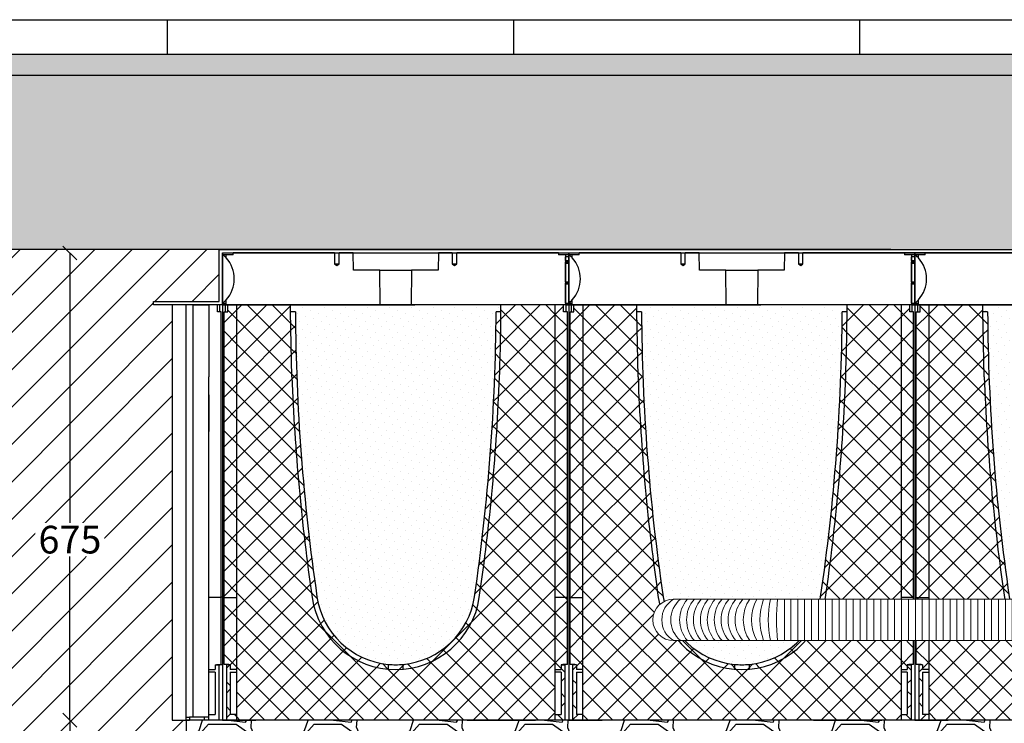
# Model space of a CAD drawing. Units: millimetres. Extents: x 2587 to 67757, y -8021 to 35459.
# Drawn here: x 52983 to 54405, y 3576 to 4593 of the extents above; entities that cross this region are included whole.
import ezdxf

# ---------------------------------------------------------------- set-up
doc = ezdxf.new("R2010")
doc.units = ezdxf.units.MM
doc.set_wipeout_variables(frame=1)
doc.layers.get('Defpoints').update_dxf_attribs({"color": 254, "lineweight": 13})
for name, color, linetype in [('L_ArborVent', 252, 'Continuous'), ('L_detalje', 251, 'Continuous'), ('L_geotekstil', 8, 'Continuous'), ('L_Rodbarriere', 8, 'Continuous'), ('L_Rootspace_60', 7, 'Continuous'), ('L_Tekst', 7, 'Continuous')]:
    doc.layers.add(name, color=color, linetype=linetype)
doc.layers.add('L_hatch', color=251, linetype='Continuous', lineweight=15)
doc.layers.add('L_RootRain', color=252, linetype='Continuous', lineweight=15)
doc.styles.get("Standard").update_dxf_attribs({"font": 'arial.ttf'})
doc.dimstyles.new('020', dxfattribs={"dimtxt": 40, "dimasz": 20, "dimexe": 0.18, "dimexo": 0.0625, "dimgap": 0.09, "dimtad": 0, "dimtih": 1, "dimtoh": 1, "dimdec": 0, "dimzin": 0, "dimdsep": 46, "dimtxsty": 'Standard', "dimblk": 'OBLIQUE', "dimcen": 0.09, "dimse1": 1, "dimse2": 1, "dimclrd": 256, "dimclrt": 256, "dimadec": 0, "dimazin": 0, "dimtfac": 1, "dimtdec": 0, "dimtofl": 0, "dimtmove": 0, "dimatfit": 3, "dimldrblk": 'OBLIQUE', "dimfxl": 1, "dimtolj": 1, "dimtzin": 0, "dimarcsym": 0})
pattern_1 = [(45, (-52.751262658472, 0), (-17.96051224213831, 17.96051224213831), []), (135, (-52.751262658472, 0), (-17.96051224213831, -17.9605122421383), [])]

# ---------------------------------------------------------------- blocks, each defined once
blk = doc.blocks.new('RootSpace_60')
at = {"layer": 'L_hatch', "true_color": 0x939598, "transparency": 33554559}
h = blk.add_hatch(dxfattribs=at)
h.set_pattern_fill('ANSI37', color=252, scale=8)
h.set_pattern_definition(pattern_1)
h.paths.add_polyline_path([(20.02831605496253, 600), (7.500000000000114, 600), (7.500000000000114, 590), (2.000000000000114, 590), (2.000000000000114, 178.3123676906689), (2.000000000000114, 177.2965987674834), (20.00836723372569, 177.2965987674834)])
h.paths.add_polyline_path([(105.0385983561406, 590), (98.03849061722954, 590), (100.0607132140636, 495.8257247547801, 0.02706305339479242), (129.2913027789597, 177.2965987674894, 0.3471108671171595), (239.1833461736061, 73.48045424706356), (239.1833461736061, 80.50982574910643, -0.3455934800488437), (136.2172116359021, 178.312367690666, -0.03503163184069034)])
h.paths.add_polyline_path([(20.00836723372569, 177.2965987674834), (2.000000000000114, 177.2965987674834), (2.000000000000114, 80.50982574910961, -0.01948475519941219), (11.00000000000011, 80.00000000000341), (11.00000000000011, 73), (20.00344512002054, 73)])
h.paths.add_polyline_path([(11.00000000000011, 69), (20.0032563463208, 69), (20.00344512002054, 73.00000000000006), (11.00000000000011, 72.99999999999989), (11.00000000000011, 79.99999999999994), (5.500000000000114, 80.00000000000006), (5.500000000000114, 1.13686837721616e-13), (20.00000000000011, 1.13686837721616e-13), (20.00037860249132, 8.02235675239342), (11.00000000000011, 8.022356752393762)])
h.paths.add_polyline_path([(260.8166538263905, 80.50982574908357, -0.04713340717831609), (239.1833461736061, 80.50982574908397), (239.1833461736061, 73.48045424706356, 0.04441801085390602), (260.8166538263905, 73.48045424706322)])
h.paths.add_polyline_path([(370.708697221041, 177.2965987674891, 0.0270630533948319), (399.939286785953, 495.8257247552461, 0.00796483822963507), (401.9615197765144, 590), (394.9614016438587, 590, -0.03503163184069034), (363.7827883640954, 178.3123676906661, -0.3455934800488465), (260.8166538263905, 80.50982574910597), (260.8166538263905, 73.48045424706322, 0.3471108671171683)])
h.paths.add_polyline_path([(498.0000000000001, 589.9999999999998), (492.5000000000001, 589.9999999999998), (492.5000000000002, 599.9999999999998), (479.9716839450376, 599.9999999999998), (479.9916327662743, 177.2965987674833), (497.9999999999997, 177.2965987674831), (497.9999999999998, 178.3123676906687)])
h.paths.add_polyline_path([(497.9999999999997, 177.2965987674831), (479.9916327662741, 177.2965987674833), (479.9965548799792, 72.99999999999977), (488.9999999999997, 72.99999999999983), (488.9999999999997, 80.00000000000318, -0.0194847551994123), (497.9999999999997, 80.5098257491095)])
h.paths.add_polyline_path([(494.4999999999997, 79.99999999999983), (488.9999999999997, 79.99999999999983), (488.9999999999997, 72.99999999999983), (479.9965548799792, 72.99999999999977), (479.996743653679, 68.99999999999977), (488.9999999999997, 68.99999999999989), (488.9999999999998, 8.022356752393307), (479.9996213975083, 8.022356752393307), (479.9999999999997, -2.273736754432321e-13), (494.4999999999997, -2.273736754432321e-13)])
h = blk.add_hatch(dxfattribs=at)
h.set_pattern_fill('ANSI37', color=252, scale=8)
h.set_pattern_definition(pattern_1)
h.paths.add_polyline_path([(20.00000000000011, 0), (26.69872981077799, 0), (48.06215179092771, 0), (52.75126265846859, 0), (84.748737341528, 0), (121.7512696346786, 0), (146.7512696346786, 0), (353.248730365318, 0), (378.248730365318, 0), (415.2512626584686, 0), (447.2487373415312, -1.70530256582424e-13), (451.9378482090757, -1.70530256582424e-13), (473.3012701892218, -1.70530256582424e-13), (479.9999999999997, -1.70530256582424e-13), (479.9716839450377, 599.9999999999998), (402.0000163647838, 599.9999999999999, -0.008810411064469741), (399.9392867857368, 495.8257247495119, -0.02706305339434632), (370.7086972210406, 177.2965987674899, -0.864035493453373), (129.2913027789579, 177.2965987674889, -0.02706305339478774), (100.060713214065, 495.8257247547245), (98.03849061722951, 590.0000000000002), (98.03849061722951, 600), (20.02831605496253, 600)])
at = {"layer": 'L_hatch', "true_color": 0x969696, "transparency": 33554687}
h = blk.add_hatch(dxfattribs=at)
h.set_pattern_fill('DOTS', color=252, scale=7, angle=45)
h.set_pattern_definition([(45, (-52.751262658472, 0), (-3.928862052967755, 11.78658615890326), [0, -11.1125])])
h.paths.add_polyline_path([(136.2172116359048, 178.3123676906663, 0.3455934800506715), (239.183346174356, 80.5098257490356, 0.04713340717504644), (260.8166538256463, 80.50982574901332, 0.3455934800506569), (363.7827883640927, 178.3123676906426, 0.03503163184069234), (394.9614016438583, 590), (401.9615197765139, 590, 0.0008455135017087116), (402.0000163647838, 599.9999999999999), (277.6053525146709, 600), (272.5000000000001, 600), (227.5000000000001, 600), (222.3946474853293, 600), (98.03849061722951, 600), (98.03849061722951, 590), (105.0385983561401, 590, 0.03503163184069033)])
at = {"layer": 'L_Rootspace_60', "linetype": 'Continuous'}
for p, q in [((5.000000000000114, 600), (1.13686837721616e-13, 600)), ((4.000000000000114, 590), (4.000000000000114, 600)), ((5.000000000000114, 600), (222.3946474853293, 600)), ((7.500000000000114, 590), (7.500000000000114, 600)), ((222.3946474853293, 600), (227.5000000000001, 600)), ((272.5000000000001, 600), (227.5000000000001, 600)), ((272.5000000000001, 600), (277.6053525146709, 600)), ((495.0000000000001, 599.9999999999998), (277.6053525146709, 600)), ((492.5000000000001, 589.9999999999998), (492.5000000000001, 599.9999999999998)), ((495.0000000000001, 599.9999999999998), (500.0000000000001, 599.9999999999998)), ((496.0000000000001, 589.9999999999998), (496.0000000000001, 599.9999999999998)), ((2.000000000000114, 178.3123676906689), (2.000000000000114, 590)), ((2.000000000000114, 590), (7.500000000000114, 590)), ((105.0385983561392, 590), (98.03849061722951, 590)), ((401.9615093827671, 590), (394.9614016438574, 590)), ((498.0000000000001, 589.9999999999998), (492.5000000000001, 589.9999999999998)), ((497.9999999999998, 178.3123676906687), (498.0000000000001, 589.9999999999998)), ((2.000000000000114, 80.50982574908994), (2.000000000000114, 178.3123676906689)), ((2.000000000000114, 177.2965987674834), (20.00000000000011, 177.2965987674834)), ((497.9999999999998, 177.2965987674832), (479.9999999999998, 177.2965987674832)), ((497.9999999999997, 80.50982574908974), (497.9999999999998, 178.3123676906687)), ((5.500000000000114, 80), (5.500000000000114, 0)), ((11.00000000000011, 80), (5.500000000000114, 80)), ((11.00000000000011, 80), (11.00000000000011, 73)), ((20.00000000000011, 73), (11.00000000000011, 73)), ((239.1833461736061, 80.50982574908994), (239.1833461736061, 73.48045424706652)), ((260.8166538263905, 73.48045424706652), (260.8166538263905, 80.50982574908994)), ((479.9999999999997, 72.99999999999983), (488.9999999999997, 72.9999999999998)), ((488.9999999999997, 79.9999999999998), (494.4999999999997, 79.9999999999998)), ((488.9999999999997, 79.9999999999998), (488.9999999999997, 72.9999999999998)), ((494.4999999999997, 79.9999999999998), (494.4999999999997, -1.918465386552271e-13)), ((11.00000000000011, 69), (11.00000000000011, 8.022356752393534)), ((11.00000000000011, 69), (20.00000000000011, 69)), ((488.9999999999997, 68.9999999999998), (479.9999999999997, 68.99999999999983)), ((488.9999999999997, 68.9999999999998), (488.9999999999997, 8.02235675239335)), ((20.03211210509119, 47.19292791580665), (20.00000000000011, 47.19292791580665)), ((479.9678878949086, 47.19292791580648), (479.9999999999997, 47.19292791580648)), ((5.500000000000114, 0), (20.00000000000011, 0)), ((20.00000000000011, 8.022356752393534), (11.00000000000011, 8.022356752393534)), ((20.00000000000011, 0), (26.69872981077799, 0)), ((26.69872981077799, 0), (48.06215179092771, 0)), ((52.75126265846859, 0), (48.06215179092408, 0)), ((84.748737341528, 0), (52.75126265846859, 0)), ((121.7512696346786, 0), (84.748737341528, 0)), ((146.7512696346786, 0), (121.7512696346786, 0)), ((353.248730365318, 0), (146.7512696346786, 0)), ((353.248730365318, 0), (378.248730365318, 0)), ((378.248730365318, 0), (415.2512626584686, 0)), ((415.2512626584686, 0), (447.248737341528, 0)), ((447.248737341528, 0), (451.9378482090725, 0)), ((479.9999999999997, 8.022356752393357), (488.9999999999997, 8.02235675239335)), ((415.2512626584718, -1.27897692436818e-13), (447.2487373415312, -1.56319401867222e-13)), ((447.2487373415312, -1.56319401867222e-13), (451.9378482090757, -1.56319401867222e-13)), ((473.3012701892218, -1.70530256582424e-13), (451.9378482090721, -1.56319401867222e-13)), ((479.9999999999997, -1.77635683940025e-13), (473.3012701892218, -1.70530256582424e-13)), ((494.4999999999997, -1.918465386552271e-13), (479.9999999999997, -1.77635683940025e-13))]:
    blk.add_line(p, q, dxfattribs=at)
at = {"layer": 'L_Rootspace_60'}
for points in [[(1.13686837721616e-13, 600), (0, 0), (5.500000000000114, 0)], [(7.500000000000114, 600), (20.02831605498079, 600.0000003868814)], [(20.02831605498079, 600.0000003868814), (20.00000000000011, 0)], [(98.03849061722951, 590), (98.03849061722951, 600)], [(492.5000000000001, 599.9999999999998), (479.9716839450194, 600.0000003868812)], [(479.9716839450194, 600.0000003868812), (479.9999999999997, -1.77635683940025e-13)], [(500.0000000000001, 599.9999999999998), (500, -2.273736754432321e-13), (494.4999999999997, -1.918465386552271e-13)], [(100.0607132140686, 495.8257247545407), (98.03849061722951, 590)], [(5.500000000000114, 0), (20.00000000000011, 0)], [(494.4999999999997, -1.918465386552271e-13), (479.9999999999997, -1.77635683940025e-13)]]:
    blk.add_lwpolyline(points, dxfattribs=at)
at = {"layer": 'L_Rootspace_60', "linetype": 'Continuous'}
for centre, radius, start, end in [((-2554.800179501421, 606.3825978743262), 2956.807084648921, 357.8571753375991, 359.8763205726875), ((3054.99308706269, 606.3864138866193), 2949.999999999998, 180.3182634524405, 188.3436401872434), ((-2554.993087062692, 606.3864138866193), 2949.999999999998, 351.6563598127566, 359.6817365475595), ((3054.99308706269, 606.3864138866193), 2956.999999999998, 182.1427587907257, 188.3436401872434), ((-2554.993087062692, 606.3864138866193), 2956.999999999999, 351.6563598127566, 357.8572412092743), ((250.0000000000001, 195), 122.0000000000003, 188.3436401872434, 351.6563598127566), ((250.0000000000001, 195), 115.0000000000001, 188.3436401872434, 264.6029036789662), ((250.0000000000001, 195), 115.0000000000002, 275.3970963210338, 351.6563598127566), ((-0.03885801549029111, -35.17613830827759), 115.7039291549532, 84.52530750715128, 88.99031945957454), ((250.0000000000001, 195), 115.0000000000224, 264.6029036789662, 275.3970963210338), ((500.0388580154901, -35.17613830827778), 115.7039291549532, 91.00968054042872, 95.47469249284624)]:
    blk.add_arc(centre, radius, start, end, dxfattribs=at)
blk = doc.blocks.new('sidemodul')
at = {"layer": 'L_Rootspace_60', "linetype": 'Continuous'}
for p, q in [((-6.912159733474255e-11, 600.0000000000575), (3.999999999930878, 600.0000000000575)), ((3.999999999930878, 600.0000000000575), (7.499999999930878, 600.0000000000575)), ((3.999999999930878, 590.0000000000575), (3.999999999930878, 600.0000000000575)), ((7.499999999930878, 590.0000000000575), (7.499999999930878, 600.0000000000575)), ((7.499999999930878, 600.0000000000575), (20.02831605457686, 600.0000000000575)), ((42.49999999993088, 600.0000000000575), (20.02831605457686, 600.0000000000575)), ((42.49999999993088, 596.0000000000575), (42.49999999993088, 600.0000000000575)), ((1.999999999930878, 178.3123676907264), (1.999999999930878, 590.0000000000575)), ((1.999999999930878, 590.0000000000575), (7.499999999930878, 590.0000000000575)), ((42.49999999993088, 550.6100168126279), (42.49999999993088, 596.0000000000575)), ((42.49999999993088, 546.3673761255043), (42.49999999993088, 550.6100168126279)), ((42.49999999993088, 535.3676769101578), (42.49999999993088, 546.3673761255043)), ((42.49999999993088, 531.1250362230633), (42.49999999993088, 535.3676769101578)), ((42.49999999993088, 486.9704065058315), (42.49999999993088, 531.1250362230633)), ((19.99999999993088, 177.2965987675409), (19.99999999993088, 495.8257247546273)), ((42.49999999993088, 482.7277658187079), (42.49999999993088, 486.9704065058315)), ((42.49999999993088, 437.9704065058315), (42.49999999993088, 482.7277658187079)), ((42.49999999993088, 433.7277658187079), (42.49999999993088, 437.9704065058315)), ((42.49999999993088, 423.3307961990351), (42.49999999993088, 433.7277658187079)), ((42.49999999993088, 419.0881555119115), (42.49999999993088, 423.3307961990351)), ((42.49999999993088, 374.3307961990351), (42.49999999993088, 419.0881555119115)), ((20.01911484496304, 386.1028741376933), (19.99999999993088, 386.1028741376933)), ((42.49999999993088, 370.0881555119115), (42.49999999993088, 374.3307961990351)), ((42.49999999993088, 338.4779824566497), (42.49999999993088, 370.0881555119115)), ((42.49999999993088, 334.235341769526), (42.49999999993088, 338.4779824566497)), ((42.49999999993088, 289.4779824566497), (42.49999999993088, 334.235341769526)), ((42.49999999993088, 285.235341769526), (42.49999999993088, 289.4779824566497)), ((42.49999999993088, 253.6251687142642), (42.49999999993088, 285.235341769526)), ((42.49999999993088, 249.3825280271406), (42.49999999993088, 253.6251687142642)), ((42.49999999993088, 204.6251687142642), (42.49999999993088, 249.3825280271406)), ((42.49999999993088, 200.3825280271406), (42.49999999993088, 204.6251687142642)), ((42.49999999993088, 147.5591515362896), (42.49999999993088, 200.3825280271406)), ((1.999999999930878, 178.3123676907264), (-2.05417904908245e-11, 178.3123676907264)), ((1.999999999930878, 80.50982574914747), (1.999999999930878, 178.3123676907264)), ((1.999999999930878, 177.2965987675409), (19.99999999993088, 177.2965987675409)), ((19.99999999993088, 73.00000000005753), (19.99999999993088, 177.2965987675409)), ((42.49999999993088, 143.316510849166), (42.49999999993088, 147.5591515362896)), ((42.49999999993088, 98.55915153628962), (42.49999999993088, 143.316510849166)), ((42.49999999993088, 94.31651084916598), (42.49999999993088, 98.55915153628962)), ((42.49999999993088, 23.81546482862836), (42.49999999993088, 94.31651084916598)), ((5.499999999930878, 80.00000000005753), (5.499999999930878, 5.752553988713771e-11)), ((10.99999999993088, 80.00000000005753), (5.499999999930878, 80.00000000005753)), ((10.99999999993088, 80.00000000005753), (10.99999999993088, 73.00000000005753)), ((19.99999999993088, 73.00000000005753), (10.99999999993088, 73.00000000005753)), ((19.99999999993088, 69.00000000005753), (19.99999999993088, 73.00000000005753)), ((10.99999999993088, 69.00000000005753), (10.99999999993088, 8.02235675245106)), ((10.99999999993088, 69.00000000005753), (19.99999999993088, 69.00000000005753)), ((19.99999999993088, 8.02235675245106), (19.99999999993088, 69.00000000005753)), ((42.49999999993088, 19.57282414153383), (42.49999999993088, 23.81546482862836)), ((42.49999999993088, 4.000000000057526), (42.49999999993088, 19.57282414153383)), ((19.99999999993088, 8.02235675245106), (10.99999999993088, 8.02235675245106)), ((20, -6.821210263296962e-13), (20, 8.022356752392852)), ((19.99999999993088, 4.000000000057526), (26.69872981070876, 4.000000000057526)), ((26.69872981070876, 4.000000000057526), (48.06215179086212, 4.000000000057526)), ((26.69872981077788, 3.999999999999318), (26.69872981077788, -6.821210263296962e-13)), ((52.75126265840299, 4.000000000057526), (48.06215179085484, 4.000000000057526)), ((48.06215179092396, 3.999999999999318), (48.06215179092396, -6.821210263296962e-13)), ((52.75126265847211, -6.821210263296962e-13), (52.75126265847211, 3.999999999999318)), ((0, -6.821210263296962e-13), (5.5, -6.821210263296962e-13)), ((5.5, -6.821210263296962e-13), (20, -6.821210263296962e-13)), ((20, -6.821210263296962e-13), (26.69872981077788, -6.821210263296962e-13)), ((26.69872981077788, -6.821210263296962e-13), (48.06215179093124, -6.821210263296962e-13)), ((52.75126265847211, -6.821210263296962e-13), (48.06215179092396, -6.821210263296962e-13))]:
    blk.add_line(p, q, dxfattribs=at)
at = {"layer": 'L_Rootspace_60'}
blk.add_lwpolyline([(-6.912159733474255e-11, 600.0000000000575), (0, -6.821210263296962e-13)], dxfattribs=at)
at = {"layer": 'L_Rootspace_60', "linetype": 'Continuous'}
for centre, radius, start, end in [((78463.97381040984, 526.5906747014953), 78443.97984326408, 179.9463815431009, 180.0224708360276), ((29088.81207005114, 412.1864197463722), 29068.81245625854, 179.88656716739, 179.990660271555), ((-6.912159733474255e-11, -34.87438783803441), 115.005978023635, 87.25886395257173, 89.99999999997019), ((-0.03885801555952639, -35.17613830822006), 115.7039291549328, 84.52530750699812, 88.99031945968234)]:
    blk.add_arc(centre, radius, start, end, dxfattribs=at)
blk = doc.blocks.new('RootSpace_top')
at = {"layer": 'L_Rootspace_60', "linetype": 'Continuous'}
for p, q in [((0.6077691789250821, 72), (0, 72.5)), ((0, 69.5), (0, 72)), ((5, 72), (0.6077691789250821, 72)), ((14.97381939662955, 72), (5, 72)), ((5, 67.78460479393834), (5, 72)), ((14.97381939662955, 72), (15.00000000000364, 75)), ((161.75, 75), (15, 75)), ((161.75, 75), (161.75, 59)), ((168.25, 59), (168.25, 75)), ((188.4567431577889, 75), (168.25, 75)), ((188.8931197809943, 50), (188.4567431577889, 75)), ((311.5432568422111, 75), (311.1068802190057, 50)), ((331.75, 75), (311.5432568422111, 75)), ((331.75, 75), (331.75, 59)), ((338.25, 59), (338.25, 75)), ((485, 75), (338.25, 75)), ((485, 75), (485.0261806033741, 72)), ((495, 72), (485.0261806033704, 72)), ((500, 72), (495, 72)), ((495, 72), (495, 0)), ((500, 69.5), (500, 72)), ((0, 69.5), (0, 64.14705797695206)), ((0, 62.14681378923706), (0, 64.14705797695206)), ((0, 59.56673643190879), (0, 62.14681378923706)), ((0, 59.56673643190879), (0, 33.37854001973756)), ((4.91962100857927, 69.4570671178808), (3.384155374267721, 69.47046692346339)), ((4.919621008575632, 67.8727104330319), (4.919621008575632, 69.4570671178808)), ((161.75, 59), (168.25, 59)), ((161.75, 59), (165, 57.04720298814937)), ((165, 57.04720298814937), (168.25, 59)), ((331.75, 59), (338.25, 59)), ((331.75, 59), (335, 57.04720298814937)), ((335, 57.04720298814937), (338.25, 59)), ((500, 69.5), (495.0803789914244, 69.4570671178808)), ((495.0803789914244, 64.22769224928925), (495.0803789914244, 69.4570671178808)), ((495.0803789914244, 33.44161366927437), (495.0803789914244, 62.14181836420903)), ((500, 59.56673643190879), (495.0803789914244, 59.52963799514691)), ((500, 69.5), (500, 64.14705797695206)), ((500, 62.14681378923706), (500, 64.14705797695206)), ((500, 59.56673643190879), (500, 62.14681378923706)), ((500, 59.56673643190879), (500, 33.37854001973756)), ((227.0636566104622, 50), (188.8931197809943, 50)), ((227.0636566104622, 50), (272.9363433895378, 50)), ((227.5, 0), (227.0636566104622, 50)), ((272.9363433895378, 50), (272.5, 0)), ((311.1068802190057, 50), (272.9363433895378, 50)), ((0, 31.67848098874674), (0, 33.37854001973756)), ((0, 30.55729708299623), (0, 31.67848098874674)), ((0, 30.55729708299623), (0, 2.5)), ((495.0803789914244, 2.5), (495.0803789914244, 31.65574592736084)), ((495.0803789914244, 30.51727132860105), (500, 30.55729708299623)), ((500, 31.67848098874674), (500, 33.37854001973756)), ((500, 30.55729708299623), (500, 31.67848098874674)), ((500, 30.55729708299623), (500, 2.5)), ((0, 0), (0, 2.5)), ((0, 2.5), (4.919621008575632, 2.5)), ((0, 2.5), (0, 0)), ((0, 0), (5, 0)), ((4.919621008575632, 2.5), (4.919621008575632, 7.127289566938998)), ((5, 0), (5, 7.215395206061658)), ((222.3946474853292, 0), (5, 0)), ((227.5, 0), (222.3946474853292, 0)), ((227.5, 0), (272.5, 0)), ((277.6053525146708, 0), (272.5, 0)), ((495, 0), (277.6053525146708, 0)), ((495, 0), (500, 0)), ((495.0803789914244, 2.5), (500, 2.5)), ((500, 0), (500, 2.5)), ((500, 2.5), (500, 0))]:
    blk.add_line(p, q, dxfattribs=at)
at = {"layer": 'L_Rootspace_60'}
blk.add_lwpolyline([(0, 0), (4.600440994833032e-15, 75.00000000000003), (500, 74.99999999999997), (500, 0)], close=True, dxfattribs=at)
at = {"layer": 'L_Rootspace_60', "linetype": 'Continuous'}
for centre, radius, start, end in [((-28.28427124754307, 37.49999999991269), 45.00000000012022, 45.27193283181197, 50.05549480986227), ((-28.28427124746304, 37.5), 45.0000000000007, 42.45019926181973, 45.27193283181197), ((-23.5570767897334, 41.81263113991008), 38.60116643652498, 42.2857644822267, 42.46278510904094), ((-28.2842712474594, 37.5), 44.99999999999989, 317.7016496704367, 42.29835032956335), ((502.8041984079682, 385.3526573279814), 321.2178397648147, 268.6221658463279, 269.4998074370395), ((497.2163507899641, 381.0688707779045), 318.9342050279625, 269.6162748235295, 270.5000823802741), ((505.2458580656094, 634.4371183288749), 601.0814700070763, 269.0309686046215, 269.4999524061778), ((494.7716301000983, 630.7533759506769), 599.0977095811967, 270.0295277530659, 270.5000308412118), ((-28.2842712474594, 37.5), 44.99999999999978, 308.9424412687538, 317.5498007381803)]:
    blk.add_arc(centre, radius, start, end, dxfattribs=at)
blk.add_open_spline([(4.919621008575632, 7.127289566938998), (4.973052796023694, 7.185701980197337), (5, 7.215395206061658), (5, 7.215395206061658)], degree=3, dxfattribs=at)
blk = doc.blocks.new('*U175')
at = {"layer": 'L_Rootspace_60', "true_color": 0x636466, "transparency": 33554687}
h = blk.add_hatch(dxfattribs=at)
h.set_pattern_fill('GRAVEL', color=251, scale=6)
h.set_pattern_definition([(228.0127875, (1609.728, 152.4000000001729), (-1219.200000095748, -1371.599999914907), [20.5032864, -2029.8290183739]), (184.969741, (1596.012, 137.1600000001729), (1828.79999927643, 152.4000086818754), [35.18428319999998, -3483.242933611439]), (132.5104471, (1560.96, 134.1120000001729), (1524.000000643649, -1676.399999414758), [24.8088912, -2456.083367646]), (267.273689, (1501.524, 96.01200000017293), (152.4000003191835, 3047.999999983988), [32.04027119999999, -3171.986245544279]), (292.83365418, (1500, 64.00800000017293), (-762.0000000638045, 1828.799999973327), [31.418022, -3110.388464720639]), (357.2736889999999, (1512.192, 35.05200000017294), (-3047.999999983988, 152.4000003191837), [32.04027119999999, -3171.986245544279]), (37.69424047, (1544.196, 33.52800000017292), (-1981.199999912154, -1524.000000114025), [42.3716196, -4194.786918854821]), (72.25532837, (1577.724, 59.43600000017294), (1066.800000286757, 3352.799999908731), [40.0031712, -3960.3153961143]), (121.42956562, (1589.916, 97.53600000017293), (-1219.200000172987, 1981.199999893561), [32.14878, -3182.73274192272]), (175.2363583, (1573.152, 124.9680000001729), (1676.399999975971, -152.4000002633554), [36.70279679999999, -1798.436216999999]), (222.3974378, (1536.576, 128.0160000001729), (-1828.79999994148, -1676.40000006384), [47.4646752, -4699.00635073062]), (138.81407483, (1652.4, 94.48800000017293), (-1066.79999993601, 914.4000000743508), [16.2002724, -1603.83394946064]), (171.4692344, (1640.208, 105.1560000001729), (1981.200000053379, -304.7999996542405), [30.8209188, -3051.2783398224]), (225, (1609.728, 109.7280000001729), (-2.131628207280301e-14, -152.4000000000144), [21.5525604, -193.97358650568]), (203.19859051, (1599.06, 128.0160000001729), (762.0000000207654, 304.79999994656), [11.6064792, -1149.037342133639]), (291.80140949, (1588.392, 123.4440000001729), (-152.4000000318898, 457.1999999893723), [16.4139372, -804.2851794000001]), (30.96375653, (1594.488, 108.2040000001729), (457.200000011183, 304.7999999832675), [26.65917959999999, -861.9778891745999]), (161.56505118, (1617.348, 121.9200000001729), (304.800000007955, -152.3999999840252), [19.2772284, -462.65388700968]), (16.389540334, (1500, 123.4440000001729), (1524.000000000009, 457.2000000000146), [27.00528, -2673.52960035234]), (70.34617594, (1525.908, 131.0640000001729), (-609.600000055759, -1676.399999980224), [22.6559364, -2242.932940692]), (293.19859051, (1617.348, 152.4000000001729), (-304.7999999467958, 762.0000000213172), [23.21280599999999, -1137.431015333639]), (343.6104596700001, (1626.492, 131.0640000001729), (-1524.000000031937, 457.1999998933716), [27.00528, -2673.529600352399]), (339.44395478, (1500, 28.95600000017293), (-761.9999999999917, 304.8000000000126), [26.04211199999999, -1276.06405878636]), (294.7751406, (1524.384, 19.81200000017293), (-762.0000009070159, 1676.399999587636), [21.8203272, -2160.2156028432]), (66.80140949, (1618.872, 1.729288718460332e-10), (304.7999999521379, 762.0000000191582), [23.212806, -1137.43101533364]), (17.35402464, (1628.016, 21.33600000017293), (-1981.199999960581, -609.6000001279479), [25.54696440000001, -2529.142558812]), (69.44395478, (1544.196, 1.729288718460332e-10), (-304.8000000053077, -761.9999999978779), [13.021056, -1289.08511478636]), (101.309932474, (1609.728, 1.729288718460332e-10), (-152.400000000024, 609.6000000000222), [7.770875999999999, -769.31969787156]), (165.963756532, (1608.204, 7.620000000172929), (457.1999999999708, -152.3999999999919), [31.418022, -596.94327534414]), (186.00900596, (1577.724, 15.24000000017293), (1523.999999991922, 152.4000000797612), [29.11601999999999, -2882.481891800219]), (303.69006753, (1594.488, 94.48800000017293), (-152.4000000211781, 304.7999999894221), [21.9794328, -527.5065815808]), (353.15722659, (1606.68, 76.20000000017292), (2590.800000015941, -304.7999998643636), [38.3734056, -3798.96054390186]), (60.9453959, (1644.78, 71.62800000017292), (-609.6000000167812, -1066.799999990415), [15.6904944, -1553.3635390866]), (90, (1652.4, 85.34400000017293), (-152.4, 152.4), [9.144, -143.256]), (120.25643716, (1574.676, 19.81200000017293), (609.5999999254299, -1066.800000042588), [21.1720176, -2096.036446392]), (48.01278749999999, (1564.008, 38.10000000017293), (1219.20000010052, 1371.599999910612), [41.0065728, -2009.3257319739]), (0, (1591.44, 68.58000000017293), (152.4, 152.4), [39.624, -112.776]), (325.3048465, (1631.064, 68.58000000017293), (1524.000000577292, -1066.799999175275), [24.0965736, -2385.5590034484]), (254.0546040999999, (1650.876, 54.86400000017294), (-152.3999999893534, -609.6000000026847), [22.1897448, -1087.29900232632]), (207.64597536, (1644.78, 33.52800000017292), (-2895.600000106401, -1523.999999797845), [36.12870599999999, -3576.747865376279]), (175.42607874, (1612.776, 16.76400000017292), (-1981.19999999993, 152.3999999999687), [38.22176759999999, -3783.9507873744])])
h.paths.add_polyline_path([(2105.502525316944, -99.99999999982771), (2105.502525316944, 1.723066134218243e-10), (0, 0), (-2.273736754432321e-13, -100)])
at = {"layer": 'L_Rootspace_60'}
blk.add_lwpolyline([(2105.502525316944, 1.723035942385643e-10), (0, 0), (-1.83697019872103e-14, -100), (2105.502525316944, -99.99999999982771)], close=True, dxfattribs=at)
for name, p in [('RootSpace_top', (52.75126265847223, 600)), ('RootSpace_top', (552.7512626584722, 600.0000000000576)), ('RootSpace_top', (1052.751262658472, 600.0000000001153)), ('RootSpace_60', (52.75126265847211, 0)), ('RootSpace_60', (552.7512626584721, 5.764295728201107e-11)), ('RootSpace_60', (1052.751262658472, 1.152859145640221e-10))]:
    blk.add_blockref(name, p, dxfattribs=at)
at = {"layer": 'L_Rootspace_60', "xscale": -1}
blk.add_blockref('sidemodul', (52.75126265854124, -6.821210263296962e-13), dxfattribs=at)
blk = doc.blocks.new('*U45')
at = {"layer": 'L_Rodbarriere'}
blk.add_lwpolyline([(0, 0), (3.673940397442059e-14, 600), (20.00000000000004, 600), (19.99999999999993, 0)], close=True, dxfattribs=at)
blk = doc.blocks.new('_Oblique')
at = {"color": 0, "linetype": 'ByBlock', "lineweight": -2}
blk.add_line((-0.5, -0.5), (0.5, 0.5), dxfattribs=at)
blk = doc.blocks.new('*D74')
at = {"layer": 'Defpoints', "color": 0, "transparency": 16777216}
for p in [(53276.30358847712, 4255.846869478906), (53055.66226529512, 3580.846869478906), (53223.55232581872, 3580.846869478906)]:
    blk.add_point(p, dxfattribs=at)
at = {"layer": 'L_Tekst', "lineweight": -2, "transparency": 16777216}
for p, q in [((53055.66226529512, 4255.846869478906), (53055.66226529512, 3862.087465540101)), ((53055.66226529512, 3580.846869478906), (53055.66226529512, 3821.061626522366))]:
    blk.add_line(p, q, dxfattribs=at)
at = {"layer": 'L_Tekst', "lineweight": -2, "transparency": 16777216, "xscale": 20, "yscale": 20, "zscale": 20}
for p, rotation in [((53055.66226529512, 4255.846869478906), 90), ((53055.66226529512, 3580.846869478906), 270)]:
    blk.add_blockref('_Oblique', p, dxfattribs=dict(at, rotation=rotation))
at = {"layer": 'L_Tekst', "transparency": 16777216, "insert": (53055.6622652951, 3841.574546031217), "char_height": 40, "attachment_point": 5, "bg_fill": 3, "box_fill_scale": 1.1, "bg_fill_color": 256, "bg_fill_true_color": 13158600, "bg_fill_transparency": 0}
blk.add_mtext('\\A1;675', dxfattribs=at)
blk = doc.blocks.new('*D75')
at = {"layer": 'Defpoints', "color": 0, "transparency": 16777216}
for p in [(53228.24143668626, 3580.846869478906), (53055.66226529528, 3480.846869478906), (53223.55232581864, 3480.846869478906)]:
    blk.add_point(p, dxfattribs=at)
at = {"layer": 'L_Tekst', "lineweight": -2, "transparency": 16777216}
for p, q in [((53055.66226529528, 3580.846869478906), (53055.66226529528, 3551.269788987774)), ((53055.66226529528, 3480.846869478906), (53055.66226529528, 3510.423949970038))]:
    blk.add_line(p, q, dxfattribs=at)
at = {"layer": 'L_Tekst', "lineweight": -2, "transparency": 16777216, "xscale": 20, "yscale": 20, "zscale": 20}
for p, rotation in [((53055.66226529528, 3580.846869478906), 90), ((53055.66226529528, 3480.846869478906), 270)]:
    blk.add_blockref('_Oblique', p, dxfattribs=dict(at, rotation=rotation))
at = {"layer": 'L_Tekst', "transparency": 16777216, "insert": (53055.66226529526, 3530.84686947889), "char_height": 40, "attachment_point": 5, "bg_fill": 3, "box_fill_scale": 1.1, "bg_fill_color": 256, "bg_fill_true_color": 13158600, "bg_fill_transparency": 0}
blk.add_mtext('\\A1;100', dxfattribs=at)
blk = doc.blocks.new('*U72')
blk.add_wipeout([(687.3508020873489, 0), (687.3508020873489, -10), (674.8508020873492, -29.99999999999909), (674.8508020873455, -55.00000000000091), (671.9218698992108, -62.07106781186485), (667.3508020873454, -64.68245836551796), (667.3508020873281, -777.2487113115185), (669.3508020873452, -777.2487113115149), (669.3508020873415, -837.2487113115149), (679.3508020873417, -837.2487113115149), (679.3508020873417, -835.2487113115149), (719.3508020873415, -835.2487113115149), (719.3508020873415, -837.2487113115212), (2172.000000000015, -837.2487113115112), (2182.1083912487056, -839.0029961256041), (2192.532474890825, -845.3759548583739), (2200.250884674113, -857.1547767401562), (2202.0000000000136, -867.2487113115112), (2199.2665783397733, -879.7600543905664), (2191.846985415, -889.7453148315399), (2184.7826572788135, -894.3891548025967), (2172.000000000015, -897.2487113115112), (719.3508020873415, -897.2487113115112), (719.3508020873415, -899.2487113115149), (679.3508020873417, -899.2487113115149), (679.3508020873417, -897.248711311514), (595.3508020873414, -897.248711311514), (595.3508020873414, -899.2487113115149), (555.3508020873415, -899.2487113115149), (555.3508020873415, -897.2487113115112), (81.99999999999321, -897.2487113115112), (81.99999999999321, -899.2487113115039), (41.99999999999312, -899.2487113115039), (41.99999999999312, -897.2487113115039), (-42.00000000000682, -897.2487113115039), (-42.00000000000682, -899.2487113115039), (-82.00000000000688, -899.2487113115039), (-82.00000000000688, -897.2487113115003), (-1530.0000000000177, -897.2487113115039), (-1544.5388066112123, -893.490340497251), (-1554.5657219634961, -884.4686214277926), (-1560.000000000018, -874.08653055372), (-1560.000000000018, -867.248711311503), (-1558.8663745000047, -859.0797197442098), (-1553.7320109098293, -848.8968269892712), (-1544.9084145217628, -841.2152870947812), (-1530.0000000000125, -837.2487113115003), (-82.00000000000688, -837.2487113115003), (-82.00000000000688, -835.2487113115039), (-42.00000000000682, -835.2487113115039), (-42.00000000000682, -837.2487113115039), (-32.00000000000665, -837.2487113115039), (-32.00000000000665, -777.2487113115039), (-30.00000000000682, -777.2487113115039), (-29.99999999999585, -64.68245836551796), (-34.57106781186144, -62.07106781186485), (-37.49999999999591, -54.99999999999909), (-37.49999999999591, -30.000000000005457), (-49.99999999999949, -10), (-49.99999999999949, 0), (50.000000000000284, 0), (50.000000000000284, -10), (37.50000000000051, -29.99999999999909), (37.50000000000051, -54.99999999999909), (34.57106781186218, -62.07106781186485), (29.99999999999676, -64.68245836551796), (29.99999999999676, -777.2487113115039), (31.999999999996874, -777.2487113115076), (31.999999999993122, -837.2487113115039), (41.99999999999312, -837.2487113115039), (41.99999999999312, -835.2487113115039), (81.99999999999321, -835.2487113115039), (81.99999999999321, -837.2487113115112), (555.3508020873415, -837.2487113115112), (555.3508020873415, -835.2487113115149), (595.3508020873414, -835.2487113115149), (595.3508020873414, -837.2487113115149), (605.3508020873417, -837.2487113115149), (605.3508020873451, -777.2487113115149), (607.3508020873417, -777.2487113115149), (607.3508020873526, -64.68245836551796), (602.7797342754872, -62.07106781186485), (599.8508020873528, -54.99999999999909), (599.8508020873528, -30.000000000005457), (587.350802087349, -10), (587.350802087349, 0)])
at = {"layer": 'L_RootRain'}
h = blk.add_hatch(dxfattribs=at)
h.set_pattern_fill('ANSI31', color=256, scale=3.15, angle=45)
h.set_pattern_definition([(90, (-1370.000000000024, -837.2487113115008), (-10.00125, 0), [])])
h.paths.add_polyline_path([(-1370.000000000024, -837.2487113115008), (-1370.000000000024, -897.2487113115008), (-82.00000000000728, -897.2487113115008), (-82.00000000000728, -837.2487113115008)])
for points in [[(-1530.000000000013, -837.2487113115008), (-1370.000000000024, -837.2487113115008)], [(-1530.000000000013, -897.2487113115008), (-1370.000000000024, -897.2487113115008)]]:
    blk.add_lwpolyline(points, dxfattribs=at)
blk.add_lwpolyline([(-1370.000000000024, -837.2487113115008), (-1370.000000000024, -897.2487113115008), (-82.00000000000728, -897.2487113115008), (-82.00000000000728, -837.2487113115008)], close=True, dxfattribs=at)
for centre, radius, start, end in [((-1530.000000000018, -867.2487113115039), 30, 90, 270), ((-1512.192397159648, -867.2301591947562), 34.87116195506731, 120.7083662991629, 239.2916337008371), ((-1495.423191221764, -867.2301591947567), 38.76734124103695, 129.3426344700497, 230.6573655299504), ((-1475.922397480407, -867.2301591947567), 45.38909792737317, 138.658706878604, 221.341293121396), ((-1465.922397480407, -867.2301591947567), 45.38909792737317, 138.658706878604, 221.341293121396), ((-1455.922397480407, -867.230159194753), 45.38909792737317, 138.658706878604, 221.341293121396), ((-1445.922397480407, -867.2301591947494), 45.38909792737317, 138.658706878604, 221.341293121396), ((-1435.922397480407, -867.2301591947494), 45.38909792737317, 138.658706878604, 221.341293121396), ((-1425.922397480407, -867.2301591947494), 45.38909792737317, 138.658706878604, 221.341293121396), ((-1415.922397480407, -867.2301591947494), 45.38909792737317, 138.658706878604, 221.341293121396), ((-1405.922397480414, -867.2301591947567), 45.38909792737317, 138.658706878604, 221.341293121396), ((-1395.922397480414, -867.2301591947567), 45.38909792737317, 138.658706878604, 221.341293121396), ((-1376.388139880847, -867.2301591947567), 52.92335552694094, 145.4929989278087, 214.5070010721912), ((-1352.184929010526, -867.2301591947567), 65.12656639726131, 152.5898761801733, 207.4101238198267), ((-1318.038596772918, -867.2301591947603), 87.27289863487078, 159.9075009379223, 200.0924990620777), ((-1255.933497407509, -867.2301591947639), 137.3779980002811, 167.3942878143839, 192.6057121856161), ((-1037.960221721229, -867.2301591947712), 343.3512736865595, 174.9905502784586, 185.0094497215414)]:
    blk.add_arc(centre, radius, start, end, dxfattribs=at)

msp = doc.modelspace()

# ---------------------------------------------------------------- hatches: boundary and pattern name
at = {"layer": 'L_hatch', "transparency": 33554687}
h = msp.add_hatch(dxfattribs=at)
h.set_pattern_fill('AR-SAND', color=256)
h.set_pattern_definition([(37.50000000000001, (40621.18233031366, 6565.739473069349), (-1.600031295984046, 48.94132373293424), [0, -38.608, 0, -43.18, 0, -41.275]), (7.499999999999999, (40621.18233031366, 6565.739473069349), (44.95232831380027, 71.68251005683543), [0, -20.828, 0, -34.798, 0, -13.335]), (327.5, (40589.94033031366, 6565.739473069349), (79.0992370241458, 0.1437184678545762), [0, -12.7, 0, -45.72, 0, -59.69]), (317.5, (40589.94033031366, 6565.739473069349), (76.35564524722972, 22.29293232572163), [0, -6.35, 0, -29.972, 0, -34.29])])
h.paths.add_polyline_path([(56376.30358847709, 4542.846316028141), (56376.30358847709, 4512.846316028139), (58896.05485113557, 4512.846316028139), (58896.05485113557, 4542.846316028139)])
h.paths.add_polyline_path([(55176.30358847709, 4512.846316028141), (55176.30358847709, 4542.846316028141), (52686.80358847723, 4542.846316028141), (52686.80358847723, 4512.846316028141)])
h = msp.add_hatch(dxfattribs=at)
h.set_pattern_fill('AR-SAND', color=256, scale=0.75)
h.set_pattern_definition([(37.50000000000001, (0, 0), (-1.200023471988034, 36.70599279970068), [0, -28.956, 0, -32.385, 0, -30.95625]), (7.499999999999999, (0, 0), (33.7142462353502, 53.76188254262657), [0, -15.621, 0, -26.0985, 0, -10.00125]), (327.5, (-23.4315, 0), (59.32442776810935, 0.1077888508909322), [0, -9.524999999999999, 0, -34.29, 0, -44.7675]), (317.5, (-23.4315, 0), (57.26673393542229, 16.71969924429122), [0, -4.762499999999999, 0, -22.479, 0, -25.7175])])
h.paths.add_polyline_path([(57311.30358847709, 4260.84686947897), (58896.05485113557, 4260.84686947897), (58896.05485113557, 4512.846316028139), (56376.30358847709, 4512.846316028139), (56376.30358847709, 4260.84686947897)])
h.paths.add_polyline_path([(52686.80358847723, 4512.846316028141), (52686.80358847723, 4260.84686947897), (54241.30358847709, 4260.84686947897), (55176.30358847709, 4260.84686947897), (55176.30358847709, 4512.846316028141)])
h = msp.add_hatch(dxfattribs=at)
h.set_pattern_fill('ANSI31', color=256, scale=12)
h.set_pattern_definition([(45, (55329.05485113556, 3480.846869479077), (-26.94076836320746, 26.94076836320746), [])])
edge = h.paths.add_edge_path()
edge.add_line((55341.22814730633, 3480.84686949111), (55329.05485113556, 3480.846869478961))
edge.add_line((55329.05485113556, 3480.846869478961), (53223.55232581861, 3480.846869478904))
edge.add_line((53223.55232581861, 3480.846869478904), (53223.55232581861, 3580.846869478904))
edge.add_line((53223.55232581861, 3580.846869478904), (53203.55232581869, 3580.846869478904))
edge.add_line((53203.55232581869, 3580.846869478904), (53203.55232581869, 4180.846869478904))
edge.add_line((53203.55232581869, 4180.846869478904), (53176.30358847709, 4180.846869478904))
edge.add_line((53176.30358847709, 4180.846869478904), (53176.30358847709, 4185.846869478904))
edge.add_line((53176.30358847709, 4185.846869478904), (53271.30358847709, 4185.846869478961))
edge.add_line((53271.30358847709, 4185.846869478961), (53271.30358847709, 4260.84686947897))
edge.add_line((53271.30358847709, 4260.84686947897), (52686.80358847723, 4260.84686947897))
edge.add_line((52686.80358847723, 4260.84686947897), (52686.80358847723, 3060.846869478963))
edge.add_line((52686.80358847723, 3060.846869478963), (58896.05485113557, 3060.846869478963))
edge.add_line((58896.05485113557, 3060.846869478963), (58896.05485113557, 4260.84686947897))
edge.add_line((58896.05485113557, 4260.84686947897), (58339.04568472403, 4260.84686947897))
edge.add_line((58339.04568472403, 4260.84686947897), (58339.05178129573, 4185.846869478962))
edge.add_line((58339.05178129573, 4185.846869478962), (58376.30358847709, 4185.846869478963))
edge.add_line((58376.30358847709, 4185.846869478963), (58376.30358847709, 4180.846869478963))
edge.add_line((58376.30358847709, 4180.846869478963), (58349.05485113557, 4180.846869478963))
edge.add_line((58349.05485113557, 4180.846869478963), (58349.05485113557, 3580.846870371747))
edge.add_line((58349.05485113557, 3580.846870371747), (58329.05485113557, 3580.846870371747))
edge.add_line((58329.05485113557, 3580.846870371747), (58329.05485113557, 3480.846870371861))
edge.add_line((58329.05485113557, 3480.846870371861), (56223.55232581863, 3480.846870371689))
edge.add_line((56223.55232581863, 3480.846870371689), (56210.77890112804, 3480.846870358941))
edge.add_line((56210.77890112804, 3480.846870358941), (56210.77890112338, 3203.895413458653))
edge.add_spline(control_points=[(56210.77890113673, 3203.895413456617), (56211.01099215975, 3203.889593143522), (56214.1976560258, 3203.752953691541), (56217.37016195971, 3202.811747288477), (56219.98500213258, 3201.347791750245), (56220.14849656784, 3201.25333860565)], knot_values=[10.89107520148245, 10.89107520148245, 10.89107520148245, 10.89107520148245, 11.63152397927146, 21.08502946450028, 21.72080032737178, 21.72080032737178, 21.72080032737178, 21.72080032737178], degree=3, periodic=0)
edge.add_spline(control_points=[(56220.14849656784, 3201.25333860565), (56222.94923861721, 3199.6353086504), (56225.37481364288, 3197.370888580488), (56227.80038868121, 3195.106468531249)], knot_values=[0, 0, 0, 0, 10.89107520148245, 10.89107520148245, 10.89107520148245, 10.89107520148245], degree=3, periodic=0)
edge.add_line((56227.80038868437, 3195.106468528405), (56240.69152187041, 3195.106468517839))
edge.add_line((56240.69152187041, 3195.106468517839), (56240.69152187041, 3181.675503132998))
edge.add_line((56240.69152187041, 3181.675503132998), (56186.92920617095, 3181.675503106176))
edge.add_line((56186.92920617095, 3181.675503106176), (56165.89176617197, 3176.419918054103))
edge.add_line((56165.89176617197, 3176.419918054103), (56186.92920615754, 3195.106468517839))
edge.add_line((56186.92920615754, 3195.106468517839), (56197.52518927435, 3195.106468521638))
edge.add_spline(control_points=[(56197.52518927983, 3195.106468531249), (56198.76205062278, 3197.437421553739), (56199.99891195681, 3199.768374570232), (56201.88228995082, 3201.336582575675)], knot_values=[32.04204087095381, 32.04204087095381, 32.04204087095381, 32.04204087095381, 40.46557456100049, 40.46557456100049, 40.46557456100049, 40.46557456100049], degree=3, periodic=0)
edge.add_line((56200.86645394858, 3200.975943841419), (56201.88228995079, 3201.336582575661))
edge.add_spline(control_points=[(56201.88228995082, 3201.336582575675), (56201.96134067046, 3201.402404716402), (56203.86932605891, 3202.936564852867), (56206.44918214164, 3203.67806789106), (56208.97890113673, 3203.855997979401)], knot_values=[23.62965651794147, 23.62965651794147, 23.62965651794147, 23.62965651794147, 23.98321613378161, 32.0420408709538, 32.0420408709538, 32.0420408709538, 32.0420408709538], degree=3, periodic=0)
edge.add_line((56208.97890112332, 3203.855997976807), (56208.97890112332, 3480.846870357144))
edge.add_line((56208.97890112332, 3480.846870357144), (55779.6600197666, 3480.846869928675))
edge.add_line((55779.6600197666, 3480.846869928675), (55779.6600197666, 3416.359364355615))
edge.add_spline(control_points=[(55779.66001978001, 3416.359364353907), (55779.89211080304, 3416.353544040811), (55783.07877466908, 3416.21690458883), (55789.44175867668, 3414.329159849179), (55794.11433837494, 3409.967025928986), (55796.68150732449, 3407.570419428539)], knot_values=[0, 0, 0, 0, 0.7404487777890054, 10.19395426301783, 21.72080032737178, 21.72080032737178, 21.72080032737178, 21.72080032737178], degree=3, periodic=0)
edge.add_line((55796.68150729819, 3407.570419452516), (55809.57264051369, 3407.57041944195))
edge.add_line((55809.57264051369, 3407.57041944195), (55809.57264052711, 3394.139454003465))
edge.add_line((55809.57264052711, 3394.139454003465), (55755.81032478709, 3394.139454003465))
edge.add_line((55755.81032478709, 3394.139454003465), (55745.04982476716, 3392.494631800817))
edge.add_line((55745.04982476716, 3392.494631800817), (55734.77288481525, 3388.883868978214))
edge.add_line((55734.77288481525, 3388.883868978214), (55755.81032478741, 3407.57041944195))
edge.add_line((55755.81032478741, 3407.57041944195), (55766.40630793291, 3407.57041944575))
edge.add_spline(control_points=[(55766.40630792311, 3407.570419428539), (55767.64316926511, 3409.901372449258), (55768.88003060465, 3412.232325463982), (55770.7634085933, 3413.800533466172)], knot_values=[32.04204087734762, 32.04204087734762, 32.04204087734762, 32.04204087734762, 40.46557456100049, 40.46557456100049, 40.46557456100049, 40.46557456100049], degree=3, periodic=0)
edge.add_line((55769.74757258994, 3413.439894726615), (55770.76340859327, 3413.800533466164))
edge.add_spline(control_points=[(55770.7634085933, 3413.800533466172), (55770.84245931419, 3413.866355608002), (55772.75044470022, 3415.400515742883), (55775.33030077151, 3416.142018774939), (55777.8600197666, 3416.319948903513)], knot_values=[23.62965651794147, 23.62965651794147, 23.62965651794147, 23.62965651794147, 23.98321614017543, 32.04204087734762, 32.04204087734762, 32.04204087734762, 32.04204087734762], degree=3, periodic=0)
edge.add_line((55777.8600197666, 3416.319948903513), (55777.8600197666, 3480.846869926878))
edge.add_line((55777.8600197666, 3480.846869926878), (55343.02814731524, 3480.846869492907))
edge.add_line((55343.02814731524, 3480.846869492907), (55343.0281473241, 3221.921691485468))
edge.add_spline(control_points=[(55343.02814731083, 3221.92169148749), (55343.26023833385, 3221.915871174394), (55346.4469021999, 3221.779231722413), (55349.61940813095, 3220.838025306824), (55352.23424830473, 3219.37406977031), (55352.39774273772, 3219.279616627258)], knot_values=[10.89107521123671, 10.89107521123671, 10.89107521123671, 10.89107521123671, 11.63152398902572, 21.08502947425454, 21.72080032737178, 21.72080032737178, 21.72080032737178, 21.72080032737178], degree=3, periodic=0)
edge.add_spline(control_points=[(55352.39774273772, 3219.279616627258), (55355.19848479377, 3217.661586672172), (55357.62405982747, 3215.397166613388), (55360.04963485531, 3213.132746562122)], knot_values=[0, 0, 0, 0, 10.89107521123671, 10.89107521123671, 10.89107521123671, 10.89107521123671], degree=3, periodic=0)
edge.add_line((55360.04963485847, 3213.132746559277), (55372.94076804451, 3213.132746548711))
edge.add_line((55372.94076804451, 3213.132746548711), (55372.94076804451, 3199.701781137048))
edge.add_line((55372.94076804451, 3199.701781137048), (55319.17845234505, 3199.701781137048))
edge.add_line((55319.17845234505, 3199.701781137048), (55298.14101235948, 3194.446196098386))
edge.add_line((55298.14101235948, 3194.446196098386), (55319.17845233164, 3213.132746548711))
edge.add_line((55319.17845233164, 3213.132746548711), (55329.77443543504, 3213.132746552511))
edge.add_spline(control_points=[(55329.77443544051, 3213.132746562122), (55331.01129679575, 3215.463699557762), (55332.24815812972, 3217.794652584989), (55334.13153612225, 3219.362860590882)], knot_values=[32.04204087495618, 32.04204087495618, 32.04204087495618, 32.04204087495618, 40.46557456100048, 40.46557456100048, 40.46557456100048, 40.46557456100048], degree=3, periodic=0)
edge.add_line((55333.11570013882, 3219.002221861066), (55334.13153612225, 3219.362860590883))
edge.add_spline(control_points=[(55334.13153612225, 3219.362860590882), (55334.21058684275, 3219.428682732404), (55336.11857223178, 3220.962842869967), (55338.69842831573, 3221.70434589511), (55341.22814729741, 3221.882276010274)], knot_values=[23.62965651794147, 23.62965651794147, 23.62965651794147, 23.62965651794147, 23.98321613778399, 32.04204087495619, 32.04204087495619, 32.04204087495619, 32.04204087495619], degree=3, periodic=0)
edge.add_line((55341.22814731076, 3221.882276012854), (55341.22814730633, 3480.84686949111))
h.paths.add_polyline_path([(55704.32541658077, 3241.051912066024), (55848.63646705826, 3241.051912066024), (55848.63646705826, 3323.480288600812), (55704.32541658077, 3323.480288600812)], flags=24)
h.paths.add_polyline_path([(52999.11383419006, 3800.073863902977), (53112.34712204817, 3800.073863902977), (53112.34712204817, 3882.502240437766), (52999.11383419006, 3882.502240437766)], flags=24)
h.paths.add_polyline_path([(52997.34030076594, 3489.34618735065), (53110.57358862405, 3489.34618735065), (53110.57358862405, 3571.774563885439), (52997.34030076594, 3571.774563885439)], flags=24)
h.paths.add_polyline_path([(56281.45559855933, 3176.778519107371), (56907.04905012823, 3176.778519107371), (56907.04905012823, 3259.20689564216), (56281.45559855933, 3259.20689564216)], flags=24)

# ---------------------------------------------------------------- linework, layer by layer
at = {"layer": 'L_detalje'}
msp.add_line((52686.80358847723, 4512.846316028141), (55176.30358847709, 4512.846316028141), dxfattribs=at)
for points in [[(52686.80358847723, 4592.846316028141), (55196.30358847709, 4592.846316028141)], [(53196.30358847709, 4592.846316028141), (53196.30358847709, 4542.846316028141)], [(53696.30358847709, 4592.846316028141), (53696.30358847709, 4542.846316028141)], [(54196.30358847709, 4592.846316028141), (54196.30358847709, 4542.846316028141)], [(52686.80358847723, 4542.846316028141), (55192.30358847709, 4542.846316028141)], [(54241.30358847709, 4260.84686947897), (52686.80358847723, 4260.84686947897)]]:
    msp.add_lwpolyline(points, dxfattribs=at)

# ---------------------------------------------------------------- block references
at = {"layer": 'L_ArborVent'}
msp.add_blockref('*U175', (53223.55232581861, 3580.846869478904), dxfattribs=at)
at = {"layer": 'L_Rodbarriere', "xscale": -1}
msp.add_blockref('*U45', (53223.55232581869, 3580.846869478904), dxfattribs=at)

# ---------------------------------------------------------------- next in the draw order: dimensions: what is measured, and where the dimension line sits
at = {"layer": 'L_Tekst'}
dim = msp.add_linear_dim(base=(53055.66226529512, 3580.846869478906), p1=(53276.30358847709, 4255.846869478904), p2=(53223.55232581869, 3580.846869478904), angle=90, dimstyle='020', override={"dimtfill": 1}, dxfattribs=at)
dim.commit()
dim.dimension.update_dxf_attribs({"geometry": '*D74', "text_midpoint": (53055.6622652951, 3841.574546031217), "dimtype": 160})

# ---------------------------------------------------------------- next in the draw order: linework, layer by layer
at = {"layer": 'L_geotekstil'}
msp.add_lwpolyline([(53276.30358847709, 4255.846869478903), (53276.30358847709, 4180.846869478904), (53176.30358847709, 4180.846869478904), (53176.30358847709, 4185.846869478904), (53271.30358847709, 4185.846869478961), (53271.30358847709, 4260.84686947897), (55232.30358847709, 4260.84686947897), (55232.30358847709, 4266.84686947897), (55182.30358847709, 4266.84686947897), (55182.30358847709, 4281.84686947897), (55187.30358847709, 4281.84686947897), (55187.30358847709, 4271.84686947897), (55237.30358847709, 4271.84686947897), (55237.30358847709, 4255.846869478963), (54229.30358847709, 4255.846869478961)], dxfattribs=at)

# ---------------------------------------------------------------- next in the draw order: dimensions: what is measured, and where the dimension line sits
at = {"layer": 'L_Tekst'}
dim = msp.add_linear_dim(base=(53055.66226529528, 3480.846869478906), p1=(53228.24143668624, 3580.846869478904), p2=(53223.55232581861, 3480.846869478904), angle=90, dimstyle='020', override={"dimgap": 0, "dimtmove": 1, "dimtfill": 1}, dxfattribs=at)
dim.commit()
dim.dimension.update_dxf_attribs({"geometry": '*D75', "text_midpoint": (53055.66226529526, 3530.84686947889)})

# ---------------------------------------------------------------- next in the draw order: block references
at = {"layer": 'L_RootRain'}
msp.add_blockref('*U72', (55457.70928595864, 4592.846869478984), dxfattribs=at)

doc.saveas('drawing.dxf')
